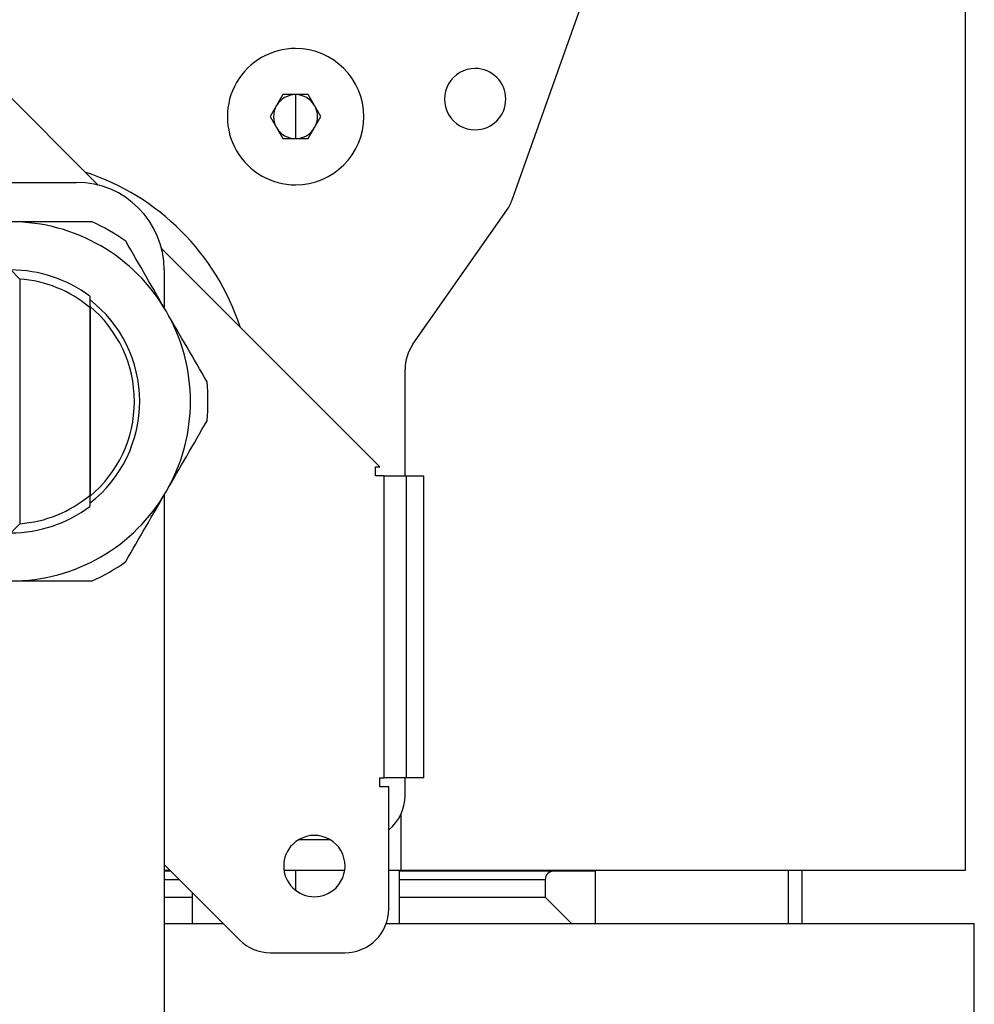
# Model space of a CAD drawing. Extents: x 0.8 to 30.3, y 3.5 to 20.5.
# Drawn here: x 4.6 to 5.1, y 18.9 to 19.3 of the extents above; entities that cross this region are included whole.
import ezdxf

# ---------------------------------------------------------------- set-up
doc = ezdxf.new("R2010")
doc.units = 0
doc.header["$MEASUREMENT"] = 0
doc.layers.get('0').update_dxf_attribs({"linetype": 'CONTINUOUS'})

msp = doc.modelspace()

# ---------------------------------------------------------------- linework, layer by layer
at = {"color": 7, "linetype": 'Continuous'}
for p, q in [((4.847092311959946, 19.26744033200368), (4.89230376701818, 19.39446293234285)), ((5.050923794923261, 18.96626146204011), (5.050923794923261, 19.38752130455979)), ((4.660978982489868, 19.27411270076539), (4.592320324945944, 19.34277135830932)), ((4.744037380845836, 19.31472602896924), (4.738332069130616, 19.30484413920546)), ((4.755448004276277, 19.31472602896924), (4.744037380845836, 19.31472602896924)), ((4.749742692561057, 19.31472602896924), (4.749742692561057, 19.30484413920546)), ((4.761153315991497, 19.30484413920546), (4.755448004276277, 19.31472602896924)), ((4.738332069130616, 19.30484413920546), (4.744037380845836, 19.29496224944168)), ((4.749742692561057, 19.30484413920546), (4.749742692561057, 19.29496224944168)), ((4.755448004276277, 19.29496224944168), (4.761153315991497, 19.30484413920546)), ((4.744037380845836, 19.29496224944168), (4.755448004276277, 19.29496224944168)), ((4.592262377600426, 19.27531658015034), (4.651317495710663, 19.27531658015034)), ((4.802515290114423, 19.20254428123518), (4.844672025776227, 19.26275033924134)), ((4.787669911664913, 19.14742177159035), (4.689483695065871, 19.24560798818939)), ((4.625726944529561, 19.23186870630691), (4.621789936655545, 19.23594650141019)), ((4.690687574450821, 19.23594650141019), (4.690687574450821, 19.2189744969517)), ((4.625726944529561, 19.23186870630691), (4.625726944529561, 19.12191406029298)), ((4.657223007521686, 19.22413547778814), (4.657223007521686, 19.21911108918484)), ((4.657223007521686, 19.21911108918484), (4.657223007521686, 19.13467167741505)), ((4.657616708309088, 19.13448851080283), (4.657616708309088, 19.21929425579707)), ((4.798955290986253, 19.14348476371633), (4.798955290986253, 19.19125340650386)), ((4.785701407727904, 19.14742177159035), (4.787669911664913, 19.14742177159035)), ((4.785701407727904, 19.14348476371633), (4.785701407727904, 19.14742177159035)), ((4.78963841560192, 19.14348476371633), (4.785701407727904, 19.14348476371633)), ((4.78963841560192, 19.00765799206279), (4.78963841560192, 19.14348476371633)), ((4.78963841560192, 19.14348476371633), (4.79948093528696, 19.14348476371633)), ((4.79948093528696, 19.14348476371633), (4.80735495103499, 19.14348476371633)), ((4.79948093528696, 19.14348476371633), (4.799480935286959, 19.00765799206279)), ((4.80735495103499, 19.00765799206279), (4.80735495103499, 19.14348476371633)), ((4.657223007521686, 19.13467167741505), (4.657223007521686, 19.12964728881176)), ((4.690687574450821, 19.1348082696482), (4.690687574450821, 18.03515909983538)), ((4.621789936655545, 19.11783626518971), (4.625726944529561, 19.12191406029298)), ((4.787669911664913, 19.00372098418877), (4.787669911664913, 19.00765799206279)), ((4.787669911664913, 19.00765799206279), (4.78963841560192, 19.00765799206279)), ((4.791606919538927, 19.00372098418877), (4.787669911664913, 19.00372098418877)), ((4.799480935286959, 19.00765799206279), (4.78963841560192, 19.00765799206279)), ((4.791606919538927, 18.94881066075821), (4.791606919538927, 19.00372098418877)), ((4.798955290986253, 18.99972602896924), (4.798955290986253, 19.00765799206279)), ((4.80735495103499, 19.00765799206279), (4.799480935286959, 19.00765799206279)), ((4.797008903675021, 18.99119133517645), (4.797008903675022, 18.96626146204011)), ((4.751323643244891, 18.98004098959916), (4.765076956665732, 18.98004098959916)), ((4.690687574450821, 18.9687994972396), (4.724595835758726, 18.9348912359317)), ((4.690687574450821, 18.96626146204011), (4.693225609650319, 18.96626146204011)), ((4.690687574450821, 18.9658677612527), (4.693619310437719, 18.9658677612527)), ((4.744543978421607, 18.96626146204011), (4.771856621489016, 18.96626146204011)), ((4.749853290006066, 18.95713630693617), (4.749853290006066, 18.96626146204011)), ((4.791606919538927, 18.96626146204011), (4.797008903675022, 18.96626146204011)), ((4.796425609978839, 18.94224571400861), (4.796425609978839, 18.96626146204011)), ((4.796425609978839, 18.9658677612527), (4.88438990118458, 18.9658677612527)), ((4.797008903675022, 18.96626146204011), (5.050923794923261, 18.96626146204011)), ((4.884389901184579, 18.96626146204011), (4.884389901184579, 18.94224571400861)), ((4.971295033366952, 18.94224571400861), (4.971295033366952, 18.96626146204011)), ((4.977534541130127, 18.94224571400861), (4.977534541130127, 18.96626146204011)), ((4.697556318311736, 18.96193075337869), (4.690687574450821, 18.96193075337869)), ((4.861947416970505, 18.96193075337869), (4.796425609978839, 18.96193075337869)), ((4.861947416970505, 18.96193075337869), (4.861947416970505, 18.95405673763066)), ((4.703280970033291, 18.95620610165713), (4.703280970033291, 18.94224571400861)), ((4.690687574450821, 18.95405673763066), (4.703280970033291, 18.95405673763066)), ((4.796425609978839, 18.95405673763066), (4.861947416970505, 18.95405673763066)), ((4.873758440592553, 18.94224571400861), (4.861947416970505, 18.95405673763066)), ((4.690687574450821, 18.94224571400861), (4.717241357681814, 18.94224571400861)), ((4.790479957902724, 18.94224571400861), (5.054860802797277, 18.94224571400861)), ((5.054860802797277, 18.82019846991412), (5.054860802797277, 18.94224571400861)), ((4.738515260585233, 18.92912562138813), (4.771921880168849, 18.92912562138813))]:
    msp.add_line(p, q, dxfattribs=at)
for centre, radius, start, end in [((4.749742692561057, 19.30484413920546), 0.03064960629921387, 90, 270.0000000000008), ((4.749742692561057, 19.30484413920546), 0.03064960629921387, 270.0000000000008, 90), ((4.830451353978379, 19.31271815495349), 0.01377952755905554, 90, 270.0000000000008), ((4.830451353978379, 19.31271815495349), 0.01377952755905554, 270.0000000000008, 90), ((4.749742692561057, 19.30484413920546), 0.009881889763779286, 90, 150.0000000000124), ((4.749742692561057, 19.30484413920546), 0.009881889763779128, 29.99999999999016, 90), ((4.749742692561057, 19.30484413920546), 0.009881889763780294, 150.0000000000124, 210.0000000000088), ((4.749742692561057, 19.30484413920546), 0.009881889763780294, 329.9999999999928, 29.99999999999016), ((4.749742692561057, 19.30484413920546), 0.009881889763780294, 210.0000000000088, 270.0000000000008), ((4.749742692561057, 19.30484413920546), 0.009881889763780294, 270.0000000000008, 329.9999999999928), ((4.621789936655545, 19.17689138329995), 0.1082677165354321, 17.98770604113224, 72.01229395886674), ((4.651317495710663, 19.23594650141019), 0.03937007874015741, 0, 90), ((4.828546985534317, 19.27404121397266), 0.01968503937007969, 325.0000000000035, 340.4077096859393), ((4.621789936655545, 19.17689138329995), 0.08070866141732225, 29.99999999999878, 90), ((4.621789936655545, 19.17689138329995), 0.08858267716535387, 54.34064672860163, 65.65935327139792), ((4.621789936655545, 19.17689138329995), 0.059055118110237, 53.13010235415598, 90), ((4.621789936655545, 19.17689138329995), 0.0551181102362187, 49.99479911513775, 85.90395624184754), ((4.621789936655545, 19.17689138329995), 0.05787401574803273, 308.0473206471487, 52.18831420754752), ((4.621789936655545, 19.17689138329995), 0.05551181102362224, 309.6650129075937, 50.3349870924071), ((4.621789936655545, 19.17689138329995), 0.08070866141732345, 329.9999999999998, 29.99999999999878), ((4.818640330356333, 19.19125340650386), 0.01968503937007959, 145.0000000000026, 180), ((4.621789936655545, 19.17689138329995), 0.08858267716535481, 354.3406467286021, 5.659353271398712), ((4.621789936655545, 19.17689138329995), 0.08070866141732345, 270.0000000000008, 329.9999999999998), ((4.621789936655545, 19.17689138329995), 0.05511811023622225, 274.096043758153, 310.0052008848607), ((4.621789936655545, 19.17689138329995), 0.05905511811023895, 270.0000000000008, 306.8698976458427), ((4.621789936655545, 19.17689138329995), 0.08858267716535562, 294.3406467286029, 305.6593532713978), ((4.779270251616174, 18.99972602896924), 0.01968503937007988, 308.8072727585358, 0), ((4.758200299955312, 18.96810001090235), 0.01377952755905591, 314.9999999999982, 135.0000000000078), ((4.758200299955312, 18.96810001090235), 0.01377952755905591, 135.0000000000078, 314.9999999999982), ((4.865884424844521, 18.96193075337869), 0.003937007874018406, 90, 180), ((4.771921880168849, 18.94881066075821), 0.01968503937007871, 270.0000000000008, 0), ((4.738515260585233, 18.94881066075821), 0.01968503937007942, 225.0000000000026, 270.0000000000008)]:
    msp.add_arc(centre, radius, start, end, dxfattribs=at)
for points, knots in [([(4.65830024569293, 19.25760004471727), (4.652321707932231, 19.25760004471727), (4.640286577737394, 19.25760004471727), (4.627982084232132, 19.25760004471727), (4.621789936655545, 19.25760004471727)], [0, 0, 0, 0, 0.4967572152450551, 1, 1, 1, 1]), ([(4.691685687748383, 19.21724571400861), (4.688632165389238, 19.2225345698767), (4.682479991788967, 19.23319044712935), (4.676461734930834, 19.24361437378064), (4.67343053322969, 19.24886456913501)], [0, 0, 0, 0, 0.4963322814900676, 1, 1, 1, 1]), ([(4.709940842267076, 19.18562685888222), (4.706951573386726, 19.19080442446047), (4.700934008289307, 19.20122715294704), (4.694781761536676, 19.2118831569033), (4.691685687748383, 19.21724571400861)], [0, 0, 0, 0, 0.4967572152450574, 1, 1, 1, 1]), ([(4.691685687748383, 19.13653705259129), (4.694739210107528, 19.14182590845937), (4.700891383707799, 19.15248178571203), (4.706909640565933, 19.16290571236332), (4.709940842267076, 19.16815590771768)], [0, 0, 0, 0, 0.4963322814900665, 1, 1, 1, 1]), ([(4.673430533229691, 19.10491819746489), (4.676419802110041, 19.11009576304314), (4.682437367207459, 19.12051849152972), (4.68858961396009, 19.13117449548598), (4.691685687748383, 19.13653705259129)], [0, 0, 0, 0, 0.4967572152450615, 1, 1, 1, 1]), ([(4.621789936655545, 19.09618272188263), (4.627896981373835, 19.09618272188263), (4.640201328574376, 19.09618272188263), (4.652237842290644, 19.09618272188263), (4.65830024569293, 19.09618272188263)], [0, 0, 0, 0, 0.4963322814900691, 1, 1, 1, 1])]:
    msp.add_open_spline(points, degree=3, knots=knots, dxfattribs=at)

doc.saveas('drawing.dxf')
